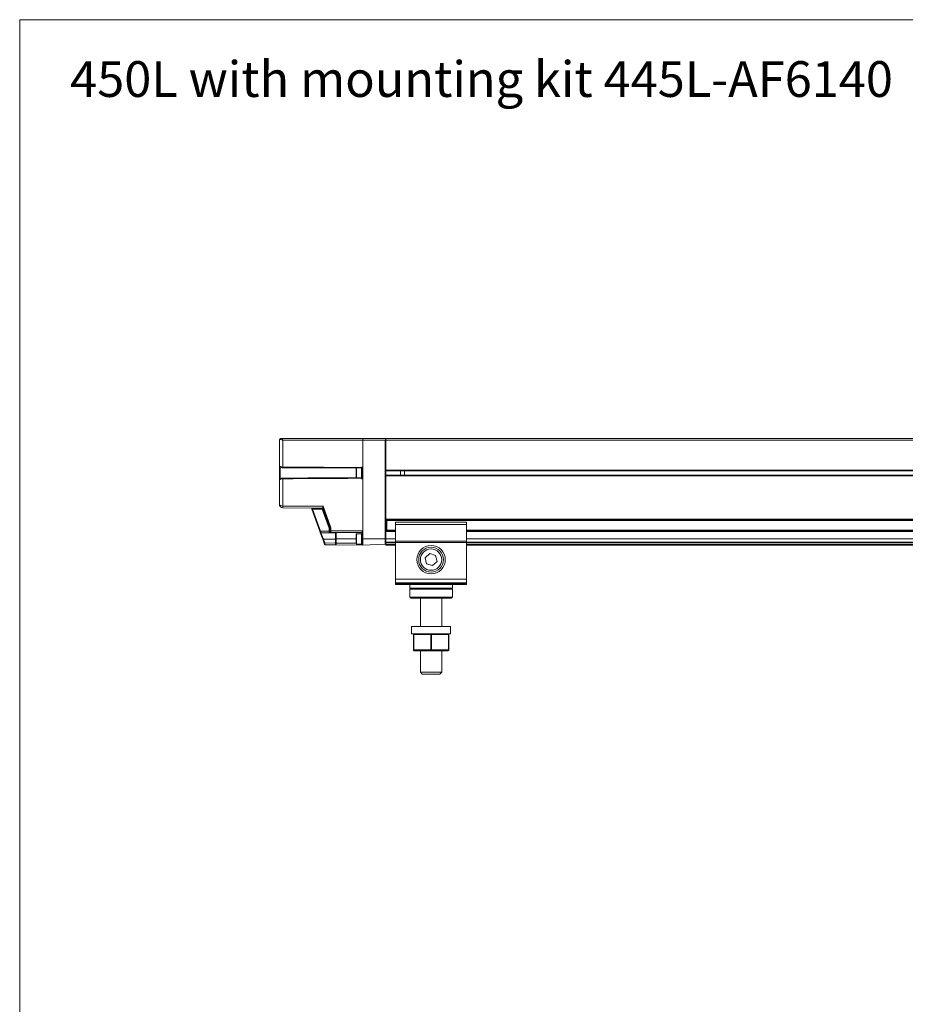
# Paper-space layout '445L-AF6140' of a CAD drawing. Units: millimetres. Extents: x 20 to 411, y 5 to 287.
# Drawn here: x 20 to 145, y 148 to 287 of the extents above; entities that cross this region are included whole.
import ezdxf

# ---------------------------------------------------------------- set-up
doc = ezdxf.new("R2010")
doc.units = ezdxf.units.MM
doc.layers.add('FORMAT', color=7, linetype='Continuous')
doc.styles.add('SLDTEXTSTYLE0', font='TXT', dxfattribs={"width": 0.605})

psp = doc.layouts.new('445L-AF6140')

# ---------------------------------------------------------------- linework, layer by layer
at = {"color": 7, "linetype": 'Continuous', "lineweight": 15}
for p, q in [((410, 287), (20, 287)), ((20, 10), (20, 287)), ((56.5344, 224.214), (56.5344, 227.9473)), ((56.6814, 227.9473), (56.5344, 227.9473)), ((56.6844, 228.0973), (56.7873, 228.0973)), ((56.7873, 228.0973), (68.2562, 228.0973)), ((57.0301, 227.8473), (57.0301, 224.0676)), ((68.2594, 227.8473), (57.0301, 227.8473)), ((68.2562, 228.0973), (71.5344, 228.0973)), ((68.2594, 223.6473), (68.2594, 227.8473)), ((71.4379, 227.8473), (68.2594, 227.8473)), ((71.4379, 213.9723), (71.4379, 227.8473)), ((71.5344, 228.0973), (191.5344, 228.0973)), ((71.5344, 227.8473), (71.5344, 228.0973)), ((71.5344, 227.8473), (191.5344, 227.8473)), ((71.5344, 223.6473), (71.5344, 227.8473)), ((56.5344, 222.2806), (56.5344, 224.214)), ((60.5157, 223.9452), (68.1594, 223.8962)), ((67.4094, 223.9723), (67.3594, 223.9223)), ((67.3594, 222.5808), (67.3594, 223.9223)), ((67.4094, 223.9723), (67.4094, 222.5223)), ((68.1594, 223.9223), (68.1094, 223.9723)), ((68.1094, 222.5223), (68.1094, 223.9004)), ((68.1594, 223.9963), (68.1594, 224.1223)), ((68.1594, 223.9963), (68.2586, 223.9956)), ((68.1594, 223.9223), (68.1594, 223.8963)), ((68.1594, 223.6473), (68.1594, 223.8963)), ((68.1594, 223.6473), (68.1594, 222.8473)), ((68.1594, 223.6473), (68.2586, 223.6473)), ((68.2586, 223.9956), (68.2586, 223.6473)), ((68.2586, 223.6473), (68.2594, 223.6473)), ((68.2594, 222.8473), (68.2594, 223.6473)), ((71.5344, 223.6473), (191.5344, 223.6473)), ((71.5344, 223.5473), (71.5344, 223.6473)), ((71.5344, 223.5473), (191.5344, 223.5473)), ((71.5344, 223.5473), (71.5344, 222.9473)), ((73.5594, 223.5473), (73.5594, 222.9473)), ((74.1594, 223.5473), (74.1594, 222.9473)), ((56.5344, 218.8364), (56.5344, 222.2806)), ((57.0301, 222.427), (57.0301, 218.5864)), ((68.1594, 222.5984), (60.5193, 222.5493)), ((67.3594, 222.5723), (67.4094, 222.5223)), ((68.1094, 222.5223), (68.1594, 222.5723)), ((68.1594, 222.5982), (68.1594, 222.8473)), ((68.2586, 222.8473), (68.1594, 222.8473)), ((68.1594, 222.5982), (68.1594, 222.583)), ((68.2586, 222.4989), (68.1594, 222.4982)), ((68.1594, 222.3723), (68.1594, 222.4982)), ((68.2586, 222.8473), (68.2586, 222.4989)), ((68.2594, 222.8473), (68.2586, 222.8473)), ((68.2594, 213.9723), (68.2594, 222.8473)), ((71.5344, 222.9473), (191.5344, 222.9473)), ((71.5344, 222.8473), (71.5344, 222.9473)), ((71.5344, 222.8473), (191.5344, 222.8473)), ((71.5344, 216.7473), (71.5344, 222.8473)), ((57.0301, 218.5864), (57.031, 218.5864)), ((57.031, 218.5864), (62.6778, 218.5568)), ((62.6632, 218.3069), (57.0318, 218.3364)), ((62.2221, 215.0325), (61.0954, 218.1281)), ((61.1885, 218.1623), (62.3151, 215.0667)), ((62.5635, 218.1623), (61.1885, 218.1623)), ((61.1893, 218.2623), (62.5644, 218.2623)), ((63.5486, 215.4559), (62.5635, 218.1623)), ((62.5644, 218.2623), (62.6795, 218.2623)), ((63.6844, 215.5012), (62.6448, 218.3576)), ((62.6584, 218.1965), (63.6434, 215.4902)), ((62.6778, 218.5568), (63.7836, 215.5188)), ((71.5344, 216.7473), (191.5344, 216.7473)), ((71.5344, 216.6473), (71.5344, 216.7473)), ((71.5344, 216.6473), (191.5344, 216.6473)), ((71.5344, 216.6473), (71.5344, 215.0973)), ((71.6344, 216.6473), (71.6344, 215.0973)), ((82.8844, 216.2973), (72.8844, 216.2973)), ((72.8844, 216.2973), (72.8844, 215.9683)), ((82.8844, 216.2973), (82.8844, 215.9683)), ((62.2766, 214.8825), (62.2221, 215.0325)), ((62.6315, 213.9075), (62.2766, 214.8825)), ((62.3151, 215.0667), (63.5486, 215.0667)), ((63.5494, 214.8167), (62.3706, 214.8167)), ((62.3706, 214.8167), (62.7255, 213.9417)), ((63.5486, 215.0667), (63.5486, 215.4559)), ((63.5486, 215.4559), (63.6494, 215.4559)), ((63.5486, 215.0667), (63.6494, 215.0667)), ((64.4344, 214.8167), (63.5494, 214.8167)), ((63.6494, 215.4559), (63.6494, 215.0667)), ((63.6494, 215.1167), (63.6844, 215.1167)), ((63.6494, 215.0667), (63.6494, 214.9167)), ((63.6844, 215.0973), (63.6844, 215.5012)), ((63.6844, 214.9473), (63.6844, 215.0973)), ((63.6844, 215.0973), (63.7836, 215.0973)), ((63.7836, 215.5188), (63.7836, 215.0973)), ((63.7836, 215.0973), (68.2586, 215.0973)), ((68.1594, 214.8473), (63.7844, 214.8473)), ((64.4344, 213.9417), (64.4344, 214.8167)), ((64.5344, 213.9723), (64.5344, 214.8473)), ((67.4094, 214.6973), (67.3594, 214.6473)), ((68.1094, 214.6973), (67.4094, 214.6973)), ((67.4094, 214.6973), (67.4094, 213.2473)), ((68.1594, 214.6473), (68.1094, 214.6973)), ((68.1094, 214.2545), (68.1094, 214.6973)), ((68.1594, 213.9723), (68.1594, 214.8979)), ((68.2586, 215.0973), (68.2586, 213.9723)), ((71.5344, 215.0973), (72.8844, 215.0973)), ((71.5344, 214.9973), (71.5344, 215.0973)), ((71.5344, 213.9723), (71.5344, 214.9973)), ((82.8844, 215.9683), (72.8844, 215.9683)), ((72.8844, 215.9683), (72.8844, 213.6326)), ((82.8844, 215.9683), (82.8844, 213.6326)), ((82.8844, 215.0973), (180.2844, 215.0973)), ((62.7255, 213.9417), (62.6315, 213.9075)), ((62.8309, 213.3596), (62.6315, 213.9075)), ((62.7255, 213.9417), (64.4344, 213.9417)), ((62.7255, 213.9417), (62.9249, 213.3938)), ((62.9249, 213.3938), (62.8309, 213.3596)), ((62.8857, 213.2091), (62.8309, 213.3596)), ((62.9249, 213.3938), (62.9788, 213.1434)), ((62.9249, 213.3938), (64.4344, 213.3807)), ((64.4336, 213.1307), (64.4344, 213.3807)), ((64.5344, 213.9417), (64.4344, 213.9417)), ((64.4344, 213.3807), (64.4344, 213.9417)), ((64.5344, 213.3807), (64.4344, 213.3807)), ((64.5344, 213.9723), (64.5344, 213.3798)), ((64.5344, 213.1298), (64.5344, 213.3798)), ((67.3594, 213.2973), (67.3594, 214.6473)), ((67.3594, 213.2973), (67.4094, 213.2473)), ((68.1094, 213.2473), (68.1094, 214.2545)), ((68.1094, 213.2473), (68.1594, 213.2973)), ((68.2586, 213.9723), (68.1594, 213.9723)), ((68.1594, 213.1973), (68.1594, 213.9723)), ((68.2594, 213.9723), (68.2586, 213.9723)), ((68.2586, 213.9723), (68.2586, 213.0973)), ((71.4379, 213.9723), (68.2594, 213.9723)), ((68.2594, 213.0973), (68.2594, 213.9723)), ((71.4379, 213.2083), (71.4379, 213.9723)), ((71.4379, 213.9723), (71.5344, 213.9723)), ((71.5344, 213.4839), (71.5344, 213.9723)), ((71.5344, 213.4397), (71.5344, 213.4839)), ((71.5344, 213.4397), (72.8844, 213.4397)), ((71.5344, 213.4397), (71.5344, 213.3082)), ((71.5344, 213.2395), (71.5344, 213.3082)), ((82.8844, 213.6326), (72.8844, 213.6326)), ((72.8844, 213.6326), (72.8844, 213.4616)), ((82.8844, 213.4616), (72.8844, 213.4616)), ((72.8844, 213.4616), (72.8844, 208.2973)), ((82.8844, 213.6326), (82.8844, 213.4616)), ((82.8844, 213.4616), (82.8844, 208.2973)), ((82.8844, 213.4397), (180.2844, 213.4397)), ((64.4336, 213.1307), (62.9788, 213.1434)), ((68.2586, 213.0973), (64.5344, 213.1298)), ((67.4094, 213.2473), (68.1094, 213.2473)), ((68.2594, 213.0973), (68.2586, 213.0973)), ((71.4379, 213.2083), (68.2594, 213.0973)), ((71.5344, 213.0973), (71.5344, 213.2395)), ((71.5344, 213.0973), (72.8844, 213.0973)), ((82.8844, 213.0973), (180.2844, 213.0973)), ((77.6865, 211.8904), (77.0553, 211.2974)), ((77.0553, 211.2974), (77.2533, 210.4543)), ((78.5156, 211.6403), (77.6865, 211.8904)), ((78.0824, 210.2042), (78.7136, 210.7972)), ((78.7136, 210.7972), (78.5156, 211.6403)), ((77.2533, 210.4543), (78.0824, 210.2042)), ((82.8844, 208.2973), (72.8844, 208.2973)), ((72.8844, 208.2973), (72.8844, 207.7973)), ((82.8844, 207.7973), (72.8844, 207.7973)), ((72.8844, 207.7973), (72.8844, 207.6973)), ((82.8844, 208.2973), (82.8844, 207.7973)), ((82.8844, 207.7973), (82.8844, 207.6973)), ((72.8844, 207.6973), (82.8844, 207.6973)), ((72.8844, 207.5473), (72.8844, 207.6973)), ((82.8844, 207.5473), (72.8844, 207.5473)), ((74.8844, 207.5473), (74.8844, 207.0473)), ((74.8844, 207.0473), (74.9723, 206.9921)), ((74.8844, 207.0473), (80.8844, 207.0473)), ((74.8844, 206.8727), (74.8844, 205.7473)), ((80.7594, 206.9977), (75.0094, 206.9977)), ((80.7966, 206.9921), (80.8844, 207.0473)), ((80.8844, 207.0473), (80.8844, 207.5473)), ((80.8844, 205.7473), (80.8844, 206.8727)), ((82.8844, 207.6973), (82.8844, 207.5473)), ((79.6592, 205.6223), (75.0094, 205.6223)), ((76.3844, 205.6223), (76.3844, 201.6223)), ((79.3844, 201.6223), (79.3844, 205.6223)), ((80.7594, 205.6223), (79.6592, 205.6223)), ((75.1344, 201.6223), (75.1344, 200.6223)), ((75.1344, 201.6223), (80.6344, 201.6223)), ((80.6344, 200.6223), (80.6344, 201.6223)), ((75.1344, 200.6223), (80.6344, 200.6223)), ((75.3844, 200.4973), (75.4012, 200.514)), ((75.3844, 198.3473), (75.3844, 200.4973)), ((75.5094, 200.6223), (75.4012, 200.514)), ((77.8219, 200.4973), (75.4469, 200.4973)), ((75.4469, 200.4973), (75.4469, 198.3473)), ((77.8219, 198.3473), (77.8219, 200.4973)), ((77.8844, 200.6223), (77.8844, 200.514)), ((77.9469, 200.4973), (77.9469, 198.3473)), ((80.3219, 200.4973), (77.9469, 200.4973)), ((80.2594, 200.6223), (80.3677, 200.514)), ((80.3219, 198.3473), (80.3219, 200.4973)), ((80.3677, 200.514), (80.3844, 200.4973)), ((80.3844, 200.4973), (80.3844, 198.3473)), ((75.4012, 198.3305), (75.3844, 198.3473)), ((75.5094, 198.2223), (75.4012, 198.3305)), ((75.4469, 198.3473), (77.8219, 198.3473)), ((77.8844, 198.2223), (75.5094, 198.2223)), ((76.3844, 198.2223), (76.3844, 195.1973)), ((77.8844, 198.2223), (77.8844, 198.3305)), ((80.2594, 198.2223), (77.8844, 198.2223)), ((77.9469, 198.3473), (80.3219, 198.3473)), ((79.3844, 195.1973), (79.3844, 198.2223)), ((80.3677, 198.3305), (80.2594, 198.2223)), ((80.3844, 198.3473), (80.3677, 198.3305)), ((76.3844, 195.1973), (76.6344, 194.9473)), ((79.3844, 195.1973), (76.3844, 195.1973)), ((79.1344, 194.9473), (76.6344, 194.9473)), ((79.1344, 194.9473), (79.3844, 195.1973))]:
    psp.add_line(p, q, dxfattribs=at)
at = {"color": 8, "linetype": 'Continuous', "lineweight": 15}
for p, q in [((56.6344, 224.1223), (56.6344, 222.3723)), ((62.7159, 218.1623), (62.6708, 218.1623)), ((71.6344, 216.5473), (191.4344, 216.5473)), ((63.6494, 214.9167), (63.6892, 214.9167)), ((64.4344, 214.8473), (64.4344, 214.8167)), ((71.5344, 214.9973), (72.8844, 214.9973)), ((71.6344, 215.1973), (72.8844, 215.1973)), ((82.8844, 215.1973), (180.2844, 215.1973)), ((82.8844, 214.9973), (180.2844, 214.9973)), ((67.3594, 213.9723), (64.5344, 213.9723)), ((64.5344, 213.3798), (67.3594, 213.3551)), ((71.5344, 213.9723), (72.8844, 213.9723)), ((71.5344, 213.4839), (72.8844, 213.4839)), ((82.8844, 213.9723), (180.2844, 213.9723)), ((82.8844, 213.4839), (180.2844, 213.4839)), ((71.5344, 213.2395), (72.8844, 213.2395)), ((82.8844, 213.2395), (180.2844, 213.2395)), ((80.8844, 206.8727), (74.8844, 206.8727)), ((74.8844, 205.7473), (79.7364, 205.7473)), ((79.7364, 205.7473), (80.8844, 205.7473))]:
    psp.add_line(p, q, dxfattribs=at)
at = {"color": 7, "linetype": 'Continuous', "lineweight": 15, "flags": 128}
for points in [[(57.0301, 224.0676), (57.03, 224.0411), (57.0299, 224.0165), (57.0299, 223.9956), (57.03, 223.9798), (57.0302, 223.9703), (57.0304, 223.9676), (57.0307, 223.9721), (57.031, 223.9834)], [(57.031, 222.5111), (57.0307, 222.5224), (57.0304, 222.5269), (57.0302, 222.5243), (57.03, 222.5147), (57.0299, 222.4989), (57.0299, 222.478), (57.03, 222.4534), (57.0301, 222.427)]]:
    psp.add_lwpolyline(points, dxfattribs=at)
at = {"color": 7, "linetype": 'Continuous', "lineweight": 15}
for radius in [2, 1.75, 1.5]:
    psp.add_circle((77.8844, 211.0473), radius, dxfattribs=at)
for centre, radius, start, end in [((56.6844, 227.9473), 0.15, 90, 180), ((56.814, 227.9661), 0.1339, 101.475866, 188.075301), ((68.2594, 223.6473), 0.1, 180, 270), ((71.124, 223.6223), 2.8656, 179.500171, 181.499791), ((68.2594, 222.8473), 0.1, 90, 180), ((71.124, 222.8723), 2.8656, 178.500209, 180.499829), ((57.0344, 218.8364), 0.5, 180, 269.5), ((64.1925, 218.4614), 7.1635, 179.000206, 180.999794), ((57.0344, 218.8364), 0.5, 269.5, 269.7), ((64.1939, 218.4864), 7.1636, 179.200185, 181.199809), ((61.1893, 218.1623), 0.1, 90, 200), ((63.9986, 210.3694), 8.284, 109.829432, 110.515411), ((64.054, 218.1873), 2.8656, 178.500209, 180.499829), ((65.429, 218.1873), 2.8656, 178.500209, 180.499829), ((65.4837, 210.2133), 8.4684, 109.489315, 110.171452), ((62.5644, 218.1623), 0.1, 20, 90), ((65.1253, 207.2739), 8.284, 109.829432, 110.515411), ((62.3706, 214.9167), 0.1, 200, 270), ((66.4687, 207.5069), 8.4684, 109.489315, 110.171452), ((63.5494, 214.9167), 0.1, 270, 0), ((63.5494, 215.4559), 0.1, 0, 20), ((63.7844, 214.9473), 0.1, 180, 270), ((64.4344, 214.9167), 0.1, 270, 315.990345), ((71.4344, 213.3082), 0.1, 272, 0), ((62.9797, 213.2434), 0.1, 200, 269.5), ((64.4344, 213.2307), 0.1, 269.5, 0), ((68.2594, 213.1973), 0.1, 180, 269.5), ((75.0094, 206.8727), 0.125, 107.27949, 180), ((80.7594, 206.8727), 0.125, 0, 72.72051), ((75.0094, 205.7473), 0.125, 180, 270), ((80.7594, 205.7473), 0.125, 270, 0)]:
    psp.add_arc(centre, radius, start, end, dxfattribs=at)
for centre, major_axis, ratio, start_param, end_param in [((68.2562, 227.8473), (0, 0.25), 0.01309271, 4.71238898, 6.28318531), ((-3.3589, 223.2473), (111.7239, 0), 0.00872687, 0.87612303, 0.99974171), ((-3.358, 223.2473), (111.7239, 0), 0.0078318, 0.96189211, 0.99974171), ((-3.3589, 223.2473), (111.7239, 0), 0.00872687, 5.2834436, 5.40706228), ((-3.358, 223.2473), (111.7239, 0), 0.0078318, 5.2834436, 5.32134129), ((57.0344, 218.8364), (0.5, 0), 0.5, 3.14159265, 4.70366239), ((62.316, 215.0667), (-0.0546, 0.25), 0.00333172, 1.57006873, 3.14086506), ((63.5494, 215.0667), (0, 0.25), 0.00349061, 1.57079633, 3.14159265), ((63.7844, 215.5188), (0.1, 0.0176), 0.00149238, 1.57925983, 3.14159265), ((63.7844, 215.0973), (0, 0.25), 0.00349061, 1.57079633, 3.14159265), ((75.5094, 200.6223), (0.1083, 0.1083), 0.57735027, 3.14159265, 3.66519143), ((77.8844, 200.6223), (0.1083, 0.1083), 0.57735027, 3.66519143, 4.1887902), ((77.8844, 200.6223), (-0.1083, 0.1083), 0.57735027, 2.0943951, 2.61799388), ((80.2594, 200.6223), (-0.1083, 0.1083), 0.57735027, 2.61799388, 3.14159265), ((75.5094, 198.2223), (0.1083, -0.1083), 0.57735027, 2.61799388, 3.14159265), ((77.8844, 198.2223), (0.1083, -0.1083), 0.57735027, 2.0943951, 2.61799388), ((77.8844, 198.2223), (0.1083, 0.1083), 0.57735027, 0.52359878, 1.04719755), ((80.2594, 198.2223), (0.1083, 0.1083), 0.57735027, 0, 0.52359878)]:
    psp.add_ellipse(centre, major_axis=major_axis, ratio=ratio, start_param=start_param, end_param=end_param, dxfattribs=at)
for points, knots in [([(57.0301, 227.8473), (57.0291, 227.8476), (57.0247, 227.8493), (57.0113, 227.8543), (56.9626, 227.8725), (56.8733, 227.9049), (56.7666, 227.9395), (56.706, 227.945), (56.6814, 227.9473)], [0, 0, 0, 0, 0.00789516, 0.035034, 0.10731889, 0.39631167, 0.75517576, 1, 1, 1, 1]), ([(56.7873, 228.0973), (56.8006, 228.0942), (56.8169, 228.0904), (56.8539, 228.0627), (56.8867, 228.0297), (56.9411, 227.9651), (56.9854, 227.907), (57.0203, 227.8604), (57.0295, 227.848), (57.0301, 227.8473)], [0, 0, 0, 0, 0.21550541, 0.26503596, 0.51114421, 0.62220535, 0.89954007, 0.99412854, 1, 1, 1, 1]), ([(71.4379, 227.8473), (71.4383, 227.8479), (71.4421, 227.8538), (71.4644, 227.8891), (71.4981, 227.9446), (71.5289, 228.0059), (71.5329, 228.0334), (71.5344, 228.0446)], [0, 0, 0, 0, 0.00893519, 0.08405615, 0.50094253, 0.79737914, 1, 1, 1, 1]), ([(56.5344, 224.214), (56.5398, 224.2063), (56.5505, 224.1911), (56.6327, 224.1488), (56.7571, 224.1034), (56.9002, 224.0723), (56.9956, 224.0688), (57.0301, 224.0676)], [0, 0, 0, 0, 0.20990492, 0.41753757, 0.63917022, 0.86973997, 1, 1, 1, 1]), ([(56.5361, 224.21), (56.536, 224.2039), (56.5358, 224.1868), (56.5464, 224.1626), (56.5624, 224.1382), (56.592, 224.109), (56.6486, 224.0697), (56.7625, 224.0148), (56.9013, 223.9729), (56.9936, 223.9716), (57.0305, 223.971)], [0, 0, 0, 0, 0.02750728, 0.0760599, 0.12829075, 0.20228744, 0.38548022, 0.62844097, 0.8510182, 1, 1, 1, 1]), ([(68.1594, 223.8963), (68.1602, 223.8971), (68.1616, 223.8987), (68.1733, 223.9105), (68.1945, 223.9318), (68.2244, 223.9617), (68.2475, 223.9846), (68.2582, 223.9953), (68.2586, 223.9956)], [0, 0, 0, 0, 0.14193022, 0.28317598, 0.48317303, 0.75979633, 0.99251551, 1, 1, 1, 1]), ([(57.0301, 222.427), (56.9956, 222.4257), (56.9002, 222.4222), (56.7571, 222.3911), (56.6327, 222.3457), (56.5505, 222.3035), (56.5398, 222.2882), (56.5344, 222.2806)], [0, 0, 0, 0, 0.13026003, 0.36082978, 0.58246243, 0.79009508, 1, 1, 1, 1]), ([(56.9754, 222.5201), (56.9484, 222.5187), (56.868, 222.5144), (56.7465, 222.4731), (56.6246, 222.4092), (56.5706, 222.377), (56.5362, 222.3119), (56.536, 222.2886), (56.5359, 222.2787)], [0, 0, 0, 0, 0.11734458, 0.34900085, 0.59798558, 0.88899605, 0.95295194, 1, 1, 1, 1]), ([(68.2586, 222.4989), (68.2582, 222.4993), (68.2444, 222.513), (68.219, 222.5383), (68.1886, 222.5686), (68.1697, 222.5877), (68.1615, 222.596), (68.1595, 222.598), (68.1595, 222.5982), (68.1594, 222.5982)], [0, 0, 0, 0, 0.00749007, 0.30895093, 0.56672528, 0.75325577, 0.89445625, 0.97898849, 1, 1, 1, 1]), ([(62.6778, 218.5568), (62.6776, 218.5561), (62.6718, 218.5373), (62.6592, 218.4966), (62.6448, 218.4409), (62.6375, 218.3917), (62.6424, 218.3685), (62.6448, 218.3576)], [0, 0, 0, 0, 0.00996632, 0.25045504, 0.54326957, 0.78464456, 1, 1, 1, 1]), ([(68.1594, 214.8979), (68.1611, 214.909), (68.165, 214.9359), (68.1958, 214.996), (68.2301, 215.0523), (68.2533, 215.0889), (68.2582, 215.0966), (68.2586, 215.0973)], [0, 0, 0, 0, 0.20011279, 0.48670181, 0.89214881, 0.99118117, 1, 1, 1, 1])]:
    psp.add_open_spline(points, degree=3, knots=knots, dxfattribs=at)

# ---------------------------------------------------------------- texts
at = {"layer": 'FORMAT', "insert": (27.0985, 281.1652), "char_height": 5.027083, "attachment_point": 1, "style": 'SLDTEXTSTYLE0'}
psp.add_mtext('450L with mounting kit 445L-AF6140', dxfattribs=at)

doc.saveas('drawing.dxf')
